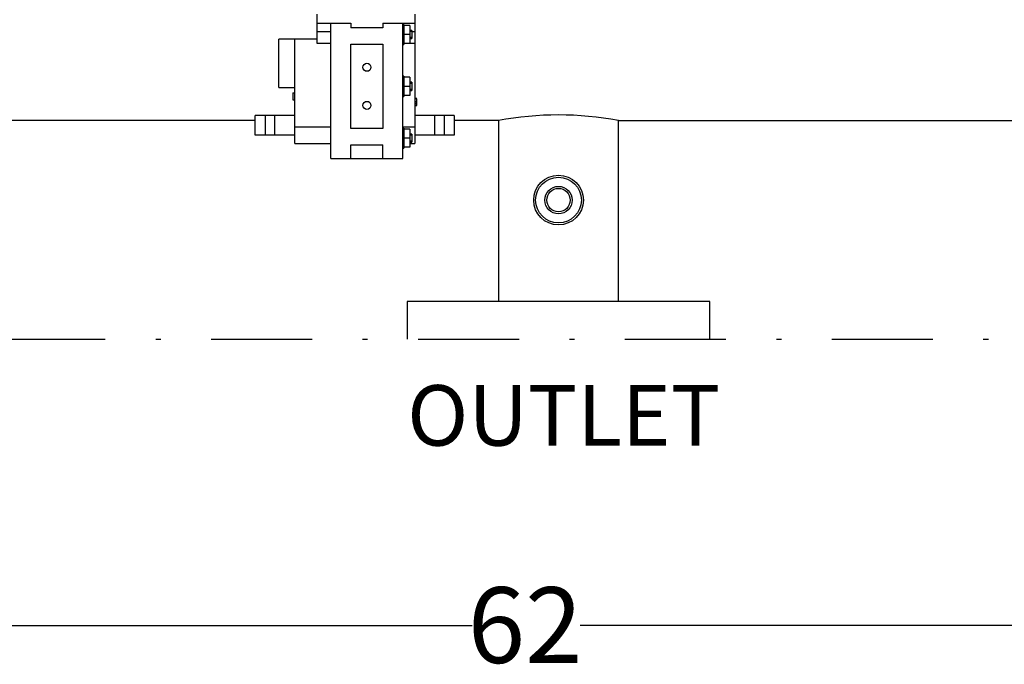
# Model space of a CAD drawing. Units: millimetres. Extents: x 536 to 726, y 563 to 705.
# Drawn here: x 643 to 663, y 634 to 647 of the extents above; entities that cross this region are included whole.
import ezdxf

# ---------------------------------------------------------------- set-up
doc = ezdxf.new("R2010")
doc.units = ezdxf.units.MM
for name, pattern in [('DASHDOT', [1, 0.5, -0.25, 0, -0.25]), ('HIDDEN', [0.375, 0.25, -0.125]), ('SLD-Solid', [0])]:
    doc.linetypes.add(name, pattern=pattern)
doc.layers.add('1', color=8, linetype='Continuous')
doc.layers.add('CENTER', color=7, linetype='Continuous')
doc.styles.add('style15', font='arialbd.ttf', dxfattribs={"height": 1.5})
doc.styles.add('style16', font='arialbd.ttf', dxfattribs={"height": 1.6})

msp = doc.modelspace()

# ---------------------------------------------------------------- linework, layer by layer
at = {"color": 7, "linetype": 'Continuous', "lineweight": 25}
for p, q in [((649.01092, 646.83437), (649.01092, 646.25959)), ((650.95248, 646.83437), (650.95248, 644.27865)), ((649.01092, 646.65606), (649.68452, 646.65606)), ((649.28829, 643.98147), (649.28829, 646.65606)), ((649.68452, 646.65606), (649.68452, 646.56653)), ((650.3185, 646.65606), (650.3185, 646.56653)), ((650.3185, 646.65606), (650.95248, 646.65606)), ((650.71473, 643.98147), (650.71473, 646.65606)), ((650.73455, 646.63549), (650.71473, 646.63549)), ((650.73455, 646.63549), (650.73455, 646.23925)), ((650.85342, 646.61567), (650.73455, 646.61567)), ((650.85342, 646.61567), (650.85342, 646.25906)), ((649.01092, 646.49667), (649.28829, 646.49667)), ((650.3185, 646.56653), (649.68452, 646.56653)), ((650.85342, 646.43737), (650.73455, 646.43737)), ((650.89304, 646.51661), (650.85342, 646.51661)), ((650.89304, 646.51661), (650.89304, 646.35812)), ((650.89304, 646.49667), (650.95248, 646.49667)), ((649.01092, 646.33907), (648.25808, 646.33907)), ((648.25808, 645.38811), (648.25808, 646.33907)), ((648.57506, 644.27865), (648.57506, 646.33907)), ((649.01092, 646.25959), (649.28829, 646.25959)), ((649.68452, 646.24001), (650.3185, 646.24001)), ((649.68452, 644.57582), (649.68452, 646.24001)), ((650.3185, 646.24001), (650.3185, 644.57582)), ((650.71473, 646.23925), (650.73455, 646.23925)), ((650.85342, 646.25906), (650.73455, 646.25906)), ((650.85342, 646.35812), (650.89304, 646.35812)), ((650.85342, 646.25959), (650.95248, 646.25959)), ((650.73455, 645.60604), (650.71473, 645.60604)), ((650.73455, 645.60604), (650.73455, 645.2098)), ((650.85342, 645.58622), (650.73455, 645.58622)), ((650.85342, 645.58622), (650.85342, 645.22961)), ((650.89304, 645.48716), (650.85342, 645.48716)), ((650.89304, 645.48716), (650.89304, 645.32867)), ((648.25808, 645.38811), (648.57506, 645.38811)), ((648.53544, 645.28062), (648.57506, 645.28062)), ((648.53544, 645.27884), (648.53544, 645.14016)), ((648.53544, 645.27884), (648.57506, 645.27884)), ((650.85342, 645.40792), (650.73455, 645.40792)), ((650.85342, 645.22961), (650.73455, 645.22961)), ((650.85342, 645.32867), (650.89304, 645.32867)), ((648.53544, 645.14016), (648.57506, 645.14016)), ((650.71473, 645.2098), (650.73455, 645.2098)), ((650.9921, 645.16521), (650.95248, 645.16521)), ((650.9921, 645.16343), (650.95248, 645.16343)), ((650.9921, 645.09943), (650.95248, 645.09943)), ((650.9921, 645.09715), (650.95248, 645.09715)), ((650.9921, 645.06195), (650.95248, 645.06195)), ((650.9921, 645.02684), (650.95248, 645.02684)), ((650.9921, 645.09943), (650.9921, 645.16343)), ((650.9921, 645.02475), (650.95248, 645.02475)), ((648.57506, 644.60732), (649.28829, 644.60732)), ((650.3185, 644.57582), (649.68452, 644.57582)), ((650.71473, 644.60732), (650.95248, 644.60732)), ((650.73455, 644.57659), (650.71473, 644.57659)), ((650.73455, 644.57659), (650.73455, 644.18035)), ((650.85342, 644.55677), (650.73455, 644.55677)), ((650.85342, 644.55677), (650.85342, 644.20016)), ((650.89304, 644.45771), (650.85342, 644.45771)), ((650.89304, 644.45771), (650.89304, 644.29922)), ((648.57506, 644.27865), (649.28829, 644.27865)), ((649.68452, 643.98147), (649.68452, 644.24931)), ((649.68452, 644.24931), (650.3185, 644.24931)), ((650.3185, 643.98147), (650.3185, 644.24931)), ((650.85342, 644.37847), (650.73455, 644.37847)), ((650.85342, 644.29922), (650.89304, 644.29922)), ((650.85342, 644.27865), (650.95248, 644.27865)), ((650.71473, 644.18035), (650.73455, 644.18035)), ((650.85342, 644.20016), (650.73455, 644.20016)), ((649.28829, 643.98147), (650.71473, 643.98147))]:
    msp.add_line(p, q, dxfattribs=at)
at = {"color": 7, "linetype": 'HIDDEN', "lineweight": 25}
for p, q in [((650.89304, 646.4968), (650.85342, 646.4968)), ((650.89304, 646.37793), (650.85342, 646.37793)), ((650.89304, 645.46735), (650.85342, 645.46735)), ((650.89304, 645.34848), (650.85342, 645.34848)), ((650.89304, 644.4379), (650.85342, 644.4379)), ((650.89304, 644.31903), (650.85342, 644.31903))]:
    msp.add_line(p, q, dxfattribs=at)
at = {"color": 7, "lineweight": 25}
for p, q in [((647.78613, 644.73055), (638.05586, 644.72978)), ((652.60923, 644.73093), (651.72845, 644.73086)), ((623.81471, 634.72876), (652.08759, 634.72876)), ((682.80007, 634.72876), (654.22401, 634.72876))]:
    msp.add_line(p, q, dxfattribs=at)
at = {"color": 7, "linetype": 'SLD-Solid', "lineweight": 25}
for p, q in [((652.60984, 644.73104), (652.60984, 641.14966)), ((654.98435, 644.73035), (671.78918, 644.73036)), ((654.98435, 641.14966), (654.98435, 644.73035)), ((656.7972, 641.14966), (650.79698, 641.14966)), ((650.79698, 641.14966), (650.79698, 640.39966)), ((656.7972, 640.39966), (656.7972, 641.14966))]:
    msp.add_line(p, q, dxfattribs=at)
at = {"color": 7, "linetype": 'Continuous', "lineweight": 25}
for centre in [(650.00151, 645.78434), (650.00151, 645.03149)]:
    msp.add_circle(centre, 0.07925, dxfattribs=at)
at = {"color": 7, "linetype": 'SLD-Solid', "lineweight": 25}
for radius in [0.49213, 0.45276, 0.27165, 0.23228]:
    msp.add_circle((653.79709, 643.15556), radius, dxfattribs=at)
msp.add_arc((653.79525, 638.38194), 6.45882, 79.391114, 100.581216, dxfattribs=at)
at = {"color": 7, "linetype": 'Continuous', "lineweight": 25}
for points, knots in [([(650.9921, 645.06195), (650.9921, 645.06309), (650.9921, 645.06532), (650.9921, 645.06859), (650.9921, 645.07171), (650.9921, 645.07467), (650.9921, 645.07747), (650.9921, 645.08014), (650.9921, 645.08264), (650.9921, 645.08498), (650.9921, 645.08715), (650.9921, 645.08915), (650.9921, 645.09096), (650.9921, 645.09259), (650.9921, 645.094), (650.9921, 645.09525), (650.9921, 645.09631), (650.9921, 645.09687), (650.9921, 645.09715)], [0, 0, 0, 0, 0.07011889, 0.13719235, 0.20201618, 0.26463141, 0.32611655, 0.3860103, 0.44581185, 0.5052977, 0.56463328, 0.62428263, 0.68390203, 0.74395277, 0.80538773, 0.86838803, 0.93308403, 1, 1, 1, 1]), ([(650.9921, 645.02684), (650.9921, 645.0271), (650.9921, 645.02762), (650.9921, 645.02866), (650.9921, 645.02989), (650.9921, 645.03129), (650.9921, 645.03293), (650.9921, 645.03473), (650.9921, 645.03674), (650.9921, 645.03893), (650.9921, 645.04127), (650.9921, 645.0438), (650.9921, 645.04647), (650.9921, 645.04927), (650.9921, 645.05224), (650.9921, 645.05535), (650.9921, 645.0586), (650.9921, 645.06082), (650.9921, 645.06195)], [0, 0, 0, 0, 0.06248134, 0.12349038, 0.18341109, 0.24315322, 0.30212674, 0.36170967, 0.42184229, 0.4829319, 0.54455225, 0.60568072, 0.66767974, 0.72998439, 0.79455092, 0.86034562, 0.92890736, 1, 1, 1, 1])]:
    msp.add_open_spline(points, degree=3, knots=knots, dxfattribs=at)
at = {"layer": '1', "color": 7, "linetype": 'Continuous', "lineweight": 25}
for p, q in [((648.57506, 644.8333), (647.78613, 644.8333)), ((647.78613, 644.44185), (647.78613, 644.8333)), ((647.98185, 644.8333), (647.98185, 644.44185)), ((648.17758, 644.44185), (648.17758, 644.8333)), ((651.72845, 644.8333), (650.95248, 644.8333)), ((651.337, 644.8333), (651.337, 644.44185)), ((651.53272, 644.8333), (651.53272, 644.44185)), ((651.72845, 644.8333), (651.72845, 644.44185)), ((648.56903, 644.44185), (647.78613, 644.44185)), ((651.72845, 644.44185), (650.95248, 644.44185))]:
    msp.add_line(p, q, dxfattribs=at)
at = {"layer": 'CENTER', "color": 7, "linetype": 'DASHDOT', "lineweight": 25, "ltscale": 4}
msp.add_line((622.31471, 640.39966), (684.10007, 640.39966), dxfattribs=at)

# ---------------------------------------------------------------- texts
at = {"color": 7, "lineweight": 25, "style": 'style15'}
msp.add_text('62', height=1.5, dxfattribs=at).set_placement((651.99857, 633.98848))
at = {"layer": '1', "color": 7, "linetype": 'Continuous', "lineweight": 25, "style": 'style16'}
msp.add_text('OUTLET', height=1.198398, dxfattribs=at).set_placement((650.79814, 638.29151))

doc.saveas('drawing.dxf')
